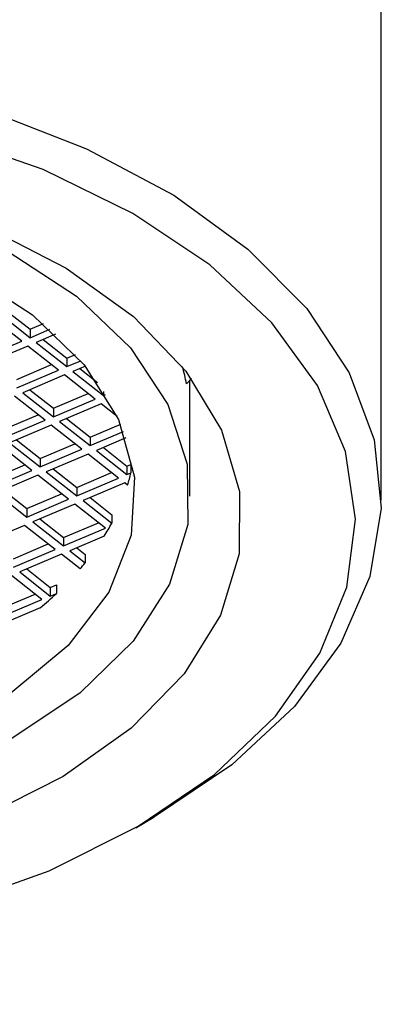
# Model space of a CAD drawing. Units: millimetres. Extents: x 3 to 2996, y 5 to 2995.
# Drawn here: x 504 to 511, y 927 to 946 of the extents above; entities that cross this region are included whole.
import ezdxf

# ---------------------------------------------------------------- set-up
doc = ezdxf.new("R2010")
doc.units = ezdxf.units.MM

msp = doc.modelspace()

# ---------------------------------------------------------------- linework, layer by layer
at = {"color": 7, "linetype": 'Continuous', "lineweight": 25}
for p, q in [((510.804, 936.444), (510.804, 956.286)), ((503.425, 940.05), (504.017, 939.585)), ((503.56, 940.107), (504.017, 939.748)), ((503.856, 939.516), (503.264, 939.982)), ((504.017, 939.748), (504.275, 939.858)), ((504.017, 939.585), (504.402, 939.748)), ((504.017, 939.748), (504.017, 939.585)), ((504.509, 939.65), (504.135, 939.492)), ((503.05, 939.175), (503.856, 939.516)), ((504.135, 939.492), (504.727, 939.026)), ((504.27, 939.549), (504.727, 939.19)), ((503.974, 939.423), (503.168, 939.082)), ((504.566, 938.958), (503.974, 939.423)), ((504.727, 939.19), (504.894, 939.26)), ((503.76, 938.78), (504.431, 939.064)), ((504.727, 939.19), (504.727, 939.026)), ((504.727, 939.026), (504.999, 939.141)), ((503.76, 938.616), (504.566, 938.958)), ((505.087, 939.036), (504.845, 938.933)), ((504.845, 938.933), (505.437, 938.468)), ((504.98, 938.99), (505.322, 938.722)), ((504.684, 938.865), (503.878, 938.523)), ((505.276, 938.4), (504.684, 938.865)), ((507.039, 938.696), (507.137, 938.796)), ((507.104, 936.526), (507.104, 938.763)), ((503.878, 938.523), (504.47, 938.058)), ((504.013, 938.58), (504.47, 938.221)), ((504.47, 938.221), (505.141, 938.506)), ((505.437, 938.548), (505.437, 938.468)), ((504.309, 937.99), (503.717, 938.455)), ((504.47, 938.058), (505.276, 938.4)), ((505.394, 938.307), (504.588, 937.965)), ((505.701, 938.065), (505.394, 938.307)), ((505.437, 938.468), (505.476, 938.485)), ((504.47, 938.221), (504.47, 938.058)), ((503.503, 937.811), (504.174, 938.096)), ((503.503, 937.648), (504.309, 937.99)), ((504.588, 937.965), (505.18, 937.5)), ((504.723, 938.022), (505.18, 937.663)), ((504.427, 937.897), (503.621, 937.555)), ((505.019, 937.431), (504.427, 937.897)), ((505.18, 937.663), (505.769, 937.912)), ((505.18, 937.5), (505.824, 937.772)), ((503.621, 937.555), (504.213, 937.09)), ((503.756, 937.612), (504.213, 937.253)), ((505.18, 937.663), (505.18, 937.5)), ((505.868, 937.648), (505.299, 937.406)), ((504.052, 937.021), (503.46, 937.487)), ((504.213, 937.253), (504.884, 937.537)), ((504.213, 937.09), (505.019, 937.431)), ((505.299, 937.406), (505.89, 936.941)), ((505.434, 937.464), (505.89, 937.104)), ((504.213, 937.253), (504.213, 937.09)), ((505.137, 937.338), (504.331, 936.996)), ((505.729, 936.873), (505.137, 937.338)), ((503.246, 936.843), (503.917, 937.127)), ((503.246, 936.68), (504.052, 937.021)), ((504.331, 936.996), (504.923, 936.531)), ((504.466, 937.054), (504.923, 936.694)), ((504.923, 936.694), (505.594, 936.979)), ((505.89, 937.104), (505.965, 937.136)), ((505.89, 937.104), (505.89, 936.941)), ((505.89, 936.941), (505.965, 936.973)), ((505.965, 937.136), (505.965, 936.973)), ((504.17, 936.928), (503.364, 936.586)), ((504.762, 936.463), (504.17, 936.928)), ((504.923, 936.531), (505.729, 936.873)), ((505.848, 936.78), (505.042, 936.438)), ((505.903, 936.737), (505.848, 936.78)), ((503.499, 936.644), (503.956, 936.284)), ((504.923, 936.694), (504.923, 936.531)), ((503.364, 936.586), (503.956, 936.121)), ((503.956, 936.284), (504.627, 936.569)), ((503.956, 936.121), (504.762, 936.463)), ((505.042, 936.438), (505.596, 936.002)), ((505.177, 936.495), (505.596, 936.165)), ((503.956, 936.284), (503.956, 936.121)), ((504.88, 936.37), (504.074, 936.028)), ((505.472, 935.904), (504.88, 936.37)), ((504.074, 936.028), (504.666, 935.563)), ((504.209, 936.085), (504.666, 935.726)), ((505.596, 936.165), (505.596, 936.002)), ((503.913, 935.96), (503.107, 935.618)), ((504.505, 935.494), (503.913, 935.96)), ((504.666, 935.726), (505.337, 936.011)), ((504.666, 935.563), (505.472, 935.904)), ((504.666, 935.726), (504.666, 935.563)), ((505.452, 935.753), (504.785, 935.47)), ((503.699, 935.316), (504.37, 935.601)), ((503.699, 935.153), (504.505, 935.494)), ((504.785, 935.47), (505.082, 935.236)), ((504.92, 935.527), (505.082, 935.399)), ((504.623, 935.401), (503.817, 935.06)), ((504.984, 935.118), (504.623, 935.401)), ((505.082, 935.399), (505.082, 935.236)), ((503.952, 935.117), (504.409, 934.758)), ((504.248, 934.526), (503.656, 934.991)), ((503.817, 935.06), (504.409, 934.594)), ((504.409, 934.758), (504.529, 934.808)), ((504.409, 934.758), (504.409, 934.594)), ((504.529, 934.808), (504.529, 934.645)), ((503.442, 934.348), (504.113, 934.632)), ((503.442, 934.184), (504.248, 934.526)), ((504.409, 934.594), (504.529, 934.645)), ((504.215, 934.369), (503.56, 934.091)), ((506.059, 930.118), (506.412, 930.322))]:
    msp.add_line(p, q, dxfattribs=at)
at = {"color": 7, "linetype": 'Continuous', "lineweight": 25, "flags": 128}
for points in [[(489.915, 944.408), (492.09, 944.834), (494.352, 945.063), (496.648, 945.09), (498.924, 944.914), (501.127, 944.54), (503.205, 943.976), (505.11, 943.236), (506.797, 942.336), (508.226, 941.298), (509.364, 940.147), (510.184, 938.908), (510.667, 937.612), (510.802, 936.289), (510.585, 934.969), (510.022, 933.684), (509.125, 932.463), (507.916, 931.336), (506.424, 930.329), (506.412, 930.322)], [(504.386, 929.289), (506.109, 930.147), (507.578, 931.15), (508.757, 932.273), (509.617, 933.489), (510.137, 934.768), (510.304, 936.078), (510.114, 937.387), (509.572, 938.663), (508.69, 939.874), (507.492, 940.99), (506.005, 941.985), (504.268, 942.833), (502.322, 943.513), (500.215, 944.01), (498, 944.31), (495.731, 944.407), (493.464, 944.297), (491.254, 943.984), (489.156, 943.475)], [(489.391, 942.095), (491.258, 942.634), (493.254, 942.982), (495.325, 943.131), (497.409, 943.076), (499.447, 942.818), (501.38, 942.365), (503.152, 941.73), (504.714, 940.931), (506.019, 939.992), (507.03, 938.938), (507.718, 937.801), (508.063, 936.614), (508.056, 935.409), (507.696, 934.223), (506.995, 933.089), (505.971, 932.04), (504.655, 931.105), (503.084, 930.313)], [(490.399, 942.255), (492.258, 942.72), (494.231, 942.986), (496.254, 943.044), (498.263, 942.893), (500.193, 942.537), (501.982, 941.988), (503.572, 941.264), (504.913, 940.387)], [(490.138, 941.457), (491.857, 941.987), (493.718, 942.319), (495.655, 942.443), (497.597, 942.352), (499.475, 942.051), (501.22, 941.55), (502.769, 940.867), (504.066, 940.028)], [(504.913, 940.387), (505.96, 939.386), (506.682, 938.293), (507.053, 937.143), (507.064, 935.974), (506.712, 934.822), (506.01, 933.725), (504.979, 932.718), (503.654, 931.834), (502.077, 931.1), (500.298, 930.541), (498.374, 930.174), (496.368, 930.011), (494.344, 930.057), (492.366, 930.312), (490.5, 930.766)], [(504.066, 940.028), (505.065, 939.062), (505.729, 938.005), (506.034, 936.893), (505.97, 935.769), (505.538, 934.672), (504.755, 933.642), (503.647, 932.716), (502.257, 931.928), (500.633, 931.307), (498.835, 930.873), (496.927, 930.644), (494.978, 930.628), (493.06, 930.825), (491.24, 931.228), (489.586, 931.822)], [(489.286, 928.559), (491.393, 928.062), (493.608, 927.762), (495.877, 927.665), (498.145, 927.775), (500.354, 928.088), (502.452, 928.597), (504.386, 929.289)]]:
    msp.add_lwpolyline(points, dxfattribs=at)
at = {"color": 7, "linetype": 'Continuous', "lineweight": 25}
for centre, radius, start, end in [((503.14, 937.966), 3.967, 10.603, 15.4515), ((502.404, 937.792), 3.654, 343.2191, 347.0512), ((501.635, 938.126), 4.495, 328.1214, 331.7935), ((500.793, 938.725), 5.529, 319.2802, 320.87), ((499.799, 939.702), 6.924, 309.6263, 313.0867)]:
    msp.add_arc(centre, radius, start, end, dxfattribs=at)
msp.add_open_spline([(510.804, 966.085), (510.797, 967.04), (510.777, 969.784), (510.549, 974.234), (510.04, 979.383), (509.271, 984.394), (508.247, 989.25), (506.968, 993.931), (505.436, 998.421), (503.658, 1002.701), (501.642, 1006.756), (499.396, 1010.572), (496.932, 1014.136), (494.262, 1017.438), (491.398, 1020.474), (488.353, 1023.236), (485.137, 1025.721), (481.762, 1027.928), (478.237, 1029.854), (474.572, 1031.496), (470.778, 1032.852), (466.862, 1033.922), (462.831, 1034.702), (458.691, 1035.19), (454.45, 1035.385), (450.115, 1035.281), (445.695, 1034.877), (441.201, 1034.171), (436.643, 1033.161), (432.037, 1031.849), (427.396, 1030.237), (422.737, 1028.331), (418.074, 1026.137), (413.423, 1023.664), (408.797, 1020.921), (404.211, 1017.919), (399.675, 1014.668), (395.202, 1011.18), (390.802, 1007.466), (386.484, 1003.536), (382.259, 999.403), (378.134, 995.077), (374.12, 990.57), (370.224, 985.894), (366.456, 981.061), (362.822, 976.083), (359.333, 970.971), (355.995, 965.74), (352.816, 960.4), (349.804, 954.966), (346.966, 949.45), (344.309, 943.865), (341.84, 938.224), (339.566, 932.541), (337.492, 926.828), (335.624, 921.098), (333.968, 915.365), (332.53, 909.642), (331.315, 903.941), (330.328, 898.275), (329.573, 892.657), (329.059, 887.103), (328.81, 882.325), (328.786, 879.425), (328.776, 878.321)], degree=3, knots=[0, 0, 0, 0, 0.009019, 0.025892, 0.042775, 0.059636, 0.07645, 0.093191, 0.109827, 0.126327, 0.142663, 0.158814, 0.174768, 0.190525, 0.206096, 0.221502, 0.236775, 0.25195, 0.267068, 0.28217, 0.297286, 0.312461, 0.327732, 0.343133, 0.358692, 0.374427, 0.390345, 0.406445, 0.422716, 0.439137, 0.455684, 0.472329, 0.489044, 0.505804, 0.522588, 0.539378, 0.55616, 0.572926, 0.589671, 0.606394, 0.623093, 0.63977, 0.656426, 0.673062, 0.689683, 0.706291, 0.722888, 0.739478, 0.756066, 0.772652, 0.789242, 0.805837, 0.822442, 0.839059, 0.855691, 0.872343, 0.889018, 0.905717, 0.922445, 0.939202, 0.955989, 0.972806, 0.989651, 1, 1, 1, 1], dxfattribs=at)

doc.saveas('drawing.dxf')
